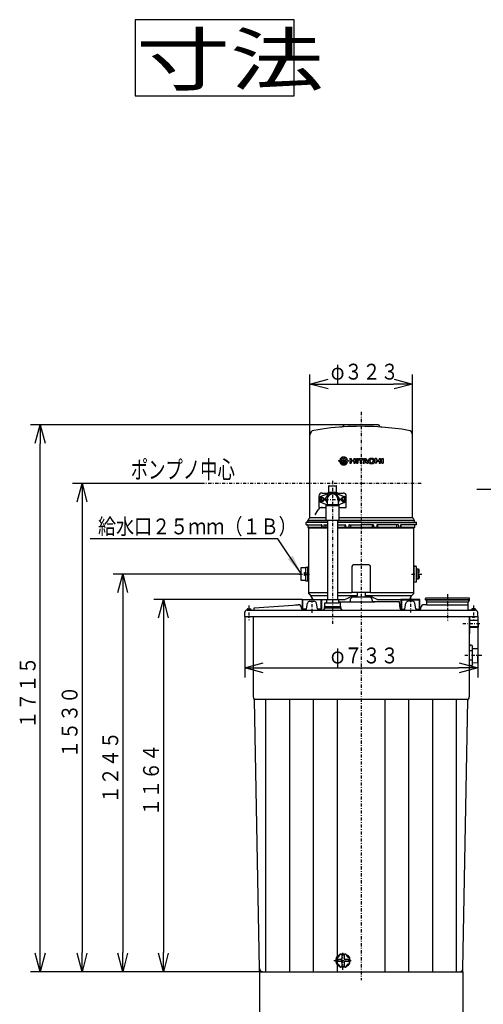
# Model space of a CAD drawing. Extents: x 31 to 409, y 34 to 269.
# Drawn here: x 31 to 104, y 114 to 269 of the extents above; entities that cross this region are included whole.
import ezdxf

# ---------------------------------------------------------------- set-up
doc = ezdxf.new("R2010")
doc.units = 0
doc.linetypes.add('DASHDOT', pattern=[1, 0.5, -0.25, 0, -0.25])
doc.layers.get('0').update_dxf_attribs({"linetype": 'CONTINUOUS'})
doc.layers.get('DEFPOINTS').update_dxf_attribs({"linetype": 'CONTINUOUS'})
for name, color, linetype in [('DD0', 4, 'CONTINUOUS'), ('M0', 3, 'CONTINUOUS'), ('M46', 3, 'CONTINUOUS')]:
    doc.layers.add(name, color=color, linetype=linetype)
doc.styles.get("Standard").update_dxf_attribs({"font": 'txt', "bigfont": 'BIGFONT'})
doc.dimstyles.new('LEADSTYL', dxfattribs={"dimtxt": 3.5, "dimasz": 3, "dimexe": 0.18, "dimexo": 0.0625, "dimgap": 1, "dimtad": 0, "dimtih": 1, "dimtoh": 1, "dimdec": 4, "dimzin": 0, "dimtxsty": 'STANDARD', "dimblk1": 'OPEN', "dimblk2": 'OPEN', "dimsah": 1, "dimcen": 0.09, "dimazin": 3, "dimtfac": 1, "dimtdec": 4, "dimtofl": 0, "dimtmove": 0, "dimatfit": 3, "dimtolj": 1, "dimtzin": 0})
doc.dimstyles.get("Standard").update_dxf_attribs({"dimtxt": 3.5, "dimasz": 3, "dimexe": 1.5, "dimexo": 0, "dimgap": 1, "dimtad": 3, "dimtxsty": 'STANDARD', "dimblk1": 'OPEN', "dimblk2": 'OPEN', "dimsah": 1, "dimcen": 0.09, "dimazin": 3, "dimtfac": 1, "dimtdec": 4, "dimtofl": 0, "dimtmove": 0, "dimatfit": 3, "dimtolj": 1, "dimtzin": 0})

# ---------------------------------------------------------------- blocks, each defined once
blk = doc.blocks.new('_OPEN')
at = {"color": 0}
for p, q in [((0, 0), (-1, 0)), ((-0.965926, 0.25882), (0, 0)), ((0, 0), (-0.965926, -0.25882))]:
    blk.add_line(p, q, dxfattribs=at)
blk = doc.blocks.new('DIMS0')
at = {"layer": 'DD0'}
for p, q in [((82.151154, 205.606781), (32.758022, 205.606781)), ((34.258022, 122.536781), (34.258022, 202.606781)), ((69.275009, 119.536781), (32.758022, 119.536781))]:
    blk.add_line(p, q, dxfattribs=at)
at = {"layer": 'DD0', "xscale": 3, "yscale": 3}
for p, rotation in [((34.258022, 205.606781), 90), ((34.258022, 119.536781), 270)]:
    blk.add_blockref('_OPEN', p, dxfattribs=dict(at, rotation=rotation))
at = {"layer": 'DD0', "width": 0.833333}
blk.add_text('１７１５', height=2.5, rotation=90.000003, dxfattribs=at).set_placement((33.558022, 157.780103))
blk = doc.blocks.new('DIMS1')
at = {"layer": 'DD0'}
for p, q in [((59.697155, 196.356781), (39.359272, 196.356781)), ((40.859272, 193.356781), (40.859272, 122.536781)), ((69.275009, 119.536781), (39.359272, 119.536781))]:
    blk.add_line(p, q, dxfattribs=at)
at = {"layer": 'DD0', "xscale": 3, "yscale": 3}
for p, rotation in [((40.859272, 196.356781), 90), ((40.859272, 119.536781), 270)]:
    blk.add_blockref('_OPEN', p, dxfattribs=dict(at, rotation=rotation))
at = {"layer": 'DD0', "width": 0.833333}
blk.add_text('１５３０', height=2.5, rotation=90.000003, dxfattribs=at).set_placement((40.159271, 153.155103))
blk = doc.blocks.new('DIMS2')
at = {"layer": 'DD0'}
for p, q in [((75.046776, 182.106781), (45.759274, 182.106781)), ((47.259274, 179.106781), (47.259274, 122.536781)), ((69.275009, 119.536781), (45.759274, 119.536781))]:
    blk.add_line(p, q, dxfattribs=at)
at = {"layer": 'DD0', "xscale": 3, "yscale": 3}
for p, rotation in [((47.259274, 182.106781), 90), ((47.259274, 119.536781), 270)]:
    blk.add_blockref('_OPEN', p, dxfattribs=dict(at, rotation=rotation))
at = {"layer": 'DD0', "width": 0.833333}
blk.add_text('１２４５', height=2.5, rotation=90.000003, dxfattribs=at).set_placement((46.559273, 146.030103))
blk = doc.blocks.new('DIMS3')
at = {"layer": 'DD0'}
for p, q in [((66.459274, 175.436783), (66.459274, 165.847443)), ((103.109276, 175.436783), (103.109276, 165.847443)), ((69.459274, 167.347443), (100.109276, 167.347443))]:
    blk.add_line(p, q, dxfattribs=at)
at = {"layer": 'DD0', "xscale": 3, "yscale": 3, "rotation": 180}
blk.add_blockref('_OPEN', (66.459274, 167.347443), dxfattribs=at)
at = {"layer": 'DD0', "xscale": 3, "yscale": 3}
blk.add_blockref('_OPEN', (103.109276, 167.347443), dxfattribs=at)
at = {"layer": 'DD0', "width": 0.833333}
blk.add_text('φ７３３', height=2.5, dxfattribs=at).set_placement((79.992605, 168.04744))
blk = doc.blocks.new('*D0')
at = {"layer": 'DD0'}
for p, q in [((68.784271, 119.536781), (68.784271, 108.436783)), ((100.784271, 119.536781), (100.784271, 108.436783)), ((97.784271, 109.936783), (71.784271, 109.936783))]:
    blk.add_line(p, q, dxfattribs=at)
at = {"layer": 'DEFPOINTS'}
for p in [(68.784275, 119.536784), (100.784275, 119.536784), (100.784275, 109.936783)]:
    blk.add_point(p, dxfattribs=at)
at = {"layer": 'DD0', "xscale": 3, "yscale": 3, "rotation": 180}
blk.add_blockref('_OPEN', (68.784271, 109.936783), dxfattribs=at)
at = {"layer": 'DD0', "xscale": 3, "yscale": 3}
blk.add_blockref('_OPEN', (100.784271, 109.936783), dxfattribs=at)
at = {"layer": 'DD0', "width": 0.833333}
blk.add_text('φ６４０', height=2.5, dxfattribs=at).set_placement((79.992605, 110.63678))
blk = doc.blocks.new('DIMS4')
at = {"layer": 'DD0'}
for p, q in [((76.709274, 203.979706), (76.709274, 213.50679)), ((92.859276, 203.979706), (92.859276, 213.50679)), ((79.709274, 212.00679), (89.859276, 212.00679))]:
    blk.add_line(p, q, dxfattribs=at)
at = {"layer": 'DD0', "xscale": 3, "yscale": 3, "rotation": 180}
blk.add_blockref('_OPEN', (76.709274, 212.00679), dxfattribs=at)
at = {"layer": 'DD0', "xscale": 3, "yscale": 3}
blk.add_blockref('_OPEN', (92.859276, 212.00679), dxfattribs=at)
at = {"layer": 'DD0', "width": 0.833333}
blk.add_text('φ３２３', height=2.5, dxfattribs=at).set_placement((79.992605, 212.706787))
blk = doc.blocks.new('DIMS11')
at = {"layer": 'DD0'}
for p, q in [((75.534271, 178.106781), (52.159275, 178.106781)), ((53.659275, 175.106781), (53.659275, 122.536781)), ((69.275009, 119.536781), (52.159275, 119.536781))]:
    blk.add_line(p, q, dxfattribs=at)
at = {"layer": 'DD0', "xscale": 3, "yscale": 3}
for p, rotation in [((53.659275, 178.106781), 90), ((53.659275, 119.536781), 270)]:
    blk.add_blockref('_OPEN', p, dxfattribs=dict(at, rotation=rotation))
at = {"layer": 'DD0', "width": 0.833333}
blk.add_text('１１６４', height=2.5, rotation=90.000003, dxfattribs=at).set_placement((52.959274, 144.030103))

msp = doc.modelspace()

# ---------------------------------------------------------------- linework, layer by layer
at = {"layer": 'M0', "color": 234, "linetype": 'DASHDOT'}
for p, q in [((84.784275, 207.616784), (84.784275, 118.197943)), ((80.284275, 196.753615), (80.284275, 174.109859))]:
    msp.add_line(p, q, dxfattribs=at)
at = {"layer": 'M0', "color": 7}
for p, q in [((87.417398, 205.606784), (82.151152, 205.606784)), ((76.709275, 191.060337), (76.709275, 203.9797)), ((92.859275, 191.060337), (92.859275, 203.9797)), ((79.646775, 195.931784), (79.646775, 195.006784)), ((79.721775, 196.006784), (80.846775, 196.006784)), ((80.921775, 195.006784), (80.921775, 195.931784)), ((78.134275, 194.356784), (78.134275, 192.606784)), ((78.359275, 194.001122), (78.609275, 194.145459)), ((78.359275, 194.001122), (78.359275, 193.712446)), ((78.609275, 193.568109), (78.359275, 193.712446)), ((79.673731, 194.799291), (78.452456, 194.322554)), ((78.859275, 194.001122), (78.609275, 194.145459)), ((78.609275, 193.568109), (78.859275, 193.712446)), ((78.634275, 194.856784), (79.821012, 194.856784)), ((78.859275, 193.712446), (78.859275, 194.001122)), ((79.609275, 195.006784), (80.959275, 195.006784)), ((79.609275, 195.006784), (79.609275, 194.856784)), ((79.884275, 194.881479), (79.821012, 194.856784)), ((80.684275, 194.881479), (80.747537, 194.856784)), ((80.747537, 194.856784), (81.934275, 194.856784)), ((80.894818, 194.799291), (82.116093, 194.322554)), ((80.959275, 195.006784), (80.959275, 194.856784)), ((81.709275, 194.001122), (81.959275, 194.145459)), ((81.709275, 194.001122), (81.709275, 193.712446)), ((81.959275, 193.568109), (81.709275, 193.712446)), ((82.209275, 194.001122), (81.959275, 194.145459)), ((81.959275, 193.568109), (82.209275, 193.712446)), ((82.209275, 193.712446), (82.209275, 194.001122)), ((82.434275, 192.606784), (82.434275, 194.356784)), ((77.556407, 191.4304), (78.019087, 192.231784)), ((78.134275, 192.606784), (79.234275, 192.606784)), ((79.391277, 193.024536), (78.452456, 193.391013)), ((81.177272, 193.024536), (82.116093, 193.391013)), ((81.334275, 192.606784), (82.434275, 192.606784)), ((76.410911, 190.581784), (79.484275, 190.581784)), ((76.636051, 190.883561), (76.482498, 190.730007)), ((76.709275, 191.031784), (79.234275, 191.031784)), ((81.084275, 190.581784), (93.159275, 190.581784)), ((81.334275, 191.031784), (92.859275, 191.031784)), ((92.932498, 190.883561), (93.086051, 190.730007)), ((76.409275, 190.281784), (76.409275, 190.553231)), ((76.496775, 189.406784), (76.496775, 179.051548)), ((93.071775, 179.051548), (93.071775, 189.406784)), ((93.159275, 190.281784), (93.159275, 190.553231)), ((75.296775, 183.031784), (75.296775, 181.181784)), ((75.946775, 183.081784), (75.346775, 183.081784)), ((76.046775, 183.206784), (76.396775, 183.206784)), ((76.046775, 181.031784), (76.046775, 183.206784)), ((76.396775, 181.006784), (76.396775, 183.206784)), ((76.496775, 183.181784), (76.396775, 183.181784)), ((76.496775, 181.221332), (76.496775, 183.371332)), ((93.071775, 183.521332), (93.071775, 181.071332)), ((93.071775, 183.331832), (93.396775, 183.331832)), ((93.496775, 180.981832), (93.496775, 183.231832)), ((93.696775, 182.856832), (93.546775, 182.856832)), ((93.821775, 182.856832), (93.696775, 182.856832)), ((93.696775, 182.856832), (93.696775, 181.356832)), ((75.846775, 182.356784), (76.046775, 182.356784)), ((75.846775, 181.856784), (75.846775, 182.356784)), ((76.046775, 182.256784), (75.846775, 182.256784)), ((76.046775, 181.956784), (75.846775, 181.956784)), ((76.046775, 181.856784), (75.846775, 181.856784)), ((76.046775, 182.356784), (76.046775, 181.856784)), ((93.546775, 181.356832), (93.696775, 181.356832)), ((93.871775, 182.356832), (93.696775, 182.356832)), ((93.871775, 181.856832), (93.696775, 181.856832)), ((93.696775, 181.356832), (93.821775, 181.356832)), ((93.921775, 182.406832), (93.921775, 182.756832)), ((93.921775, 181.806832), (93.921775, 181.456832)), ((75.346775, 181.131784), (75.946775, 181.131784)), ((76.046775, 181.006784), (76.046775, 181.031784)), ((76.396775, 181.006784), (76.046775, 181.006784)), ((76.396775, 181.031784), (76.496775, 181.031784)), ((93.071775, 180.881832), (93.396775, 180.881832)), ((76.496775, 179.231784), (79.484275, 179.231784)), ((76.828365, 178.756784), (79.484275, 178.756784)), ((81.084275, 179.231784), (83.321775, 179.231784)), ((81.084275, 178.756784), (84.159275, 178.756784)), ((85.409275, 178.756784), (92.740184, 178.756784)), ((86.246775, 179.231784), (93.071775, 179.231784)), ((77.186326, 178.106784), (79.484275, 178.106784)), ((81.084275, 178.106784), (82.284275, 178.106784)), ((87.284275, 178.106784), (92.382224, 178.106784)), ((101.899275, 174.836784), (103.184275, 174.836784)), ((101.899275, 174.836784), (103.184275, 174.836784)), ((103.184275, 174.786784), (101.899275, 174.786784)), ((103.184275, 174.786784), (101.899275, 174.786784)), ((103.184275, 173.786784), (101.899275, 173.786784)), ((103.184275, 173.786784), (101.899275, 173.786784)), ((101.899275, 173.736784), (103.184275, 173.736784)), ((101.899275, 173.736784), (103.184275, 173.736784)), ((103.184275, 174.286784), (103.184275, 174.836784)), ((103.184275, 174.286784), (103.184275, 174.836784)), ((103.184275, 174.286784), (103.184275, 173.736784)), ((103.184275, 174.286784), (103.184275, 173.736784)), ((101.91155, 170.932232), (101.784275, 170.711784)), ((102.156999, 170.932232), (101.91155, 170.932232)), ((102.156999, 170.932232), (102.284275, 170.711784)), ((102.284275, 167.861784), (102.284275, 170.711784)), ((102.284275, 170.036784), (101.784275, 170.036784)), ((102.284275, 168.536784), (101.784275, 168.536784)), ((101.784275, 167.861784), (101.91155, 167.641336)), ((102.156999, 167.641336), (101.91155, 167.641336)), ((102.284275, 167.861784), (102.156999, 167.641336))]:
    msp.add_line(p, q, dxfattribs=at)
at = {"layer": 'M0', "color": 253}
for p, q in [((81.576262, 200.158837), (81.729766, 200.158837)), ((81.946775, 200.283837), (81.678556, 200.283837)), ((81.946775, 200.283837), (81.946775, 200.404915)), ((82.071775, 200.283837), (82.071775, 200.404915)), ((82.339994, 200.283837), (82.071775, 200.283837)), ((82.288783, 200.158837), (82.442287, 200.158837)), ((82.984275, 200.283837), (83.203025, 200.283837)), ((82.984275, 200.283837), (82.984275, 199.533837)), ((83.203025, 200.283837), (83.203025, 200.015087)), ((83.203025, 200.015087), (83.621775, 200.015087)), ((83.621775, 200.283837), (83.621775, 200.015087)), ((83.621775, 200.283837), (83.840525, 200.283837)), ((83.840525, 200.283837), (83.840525, 199.533837)), ((84.021775, 200.283837), (84.021775, 199.533837)), ((84.021775, 200.283837), (84.240525, 200.283837)), ((84.240525, 200.283837), (84.240525, 199.533837)), ((84.334275, 200.283837), (84.334275, 200.102587)), ((84.334275, 200.283837), (85.140525, 200.283837)), ((84.334275, 200.102587), (84.628025, 200.102587)), ((84.628025, 200.102587), (84.628025, 199.533837)), ((84.846775, 199.533837), (84.846775, 200.102587)), ((84.846775, 200.102587), (85.140525, 200.102587)), ((85.359275, 200.283837), (85.034275, 199.533837)), ((85.140525, 200.283837), (85.140525, 200.102587)), ((85.359275, 200.283837), (85.578025, 200.283837)), ((85.363404, 199.802587), (85.46865, 200.058837)), ((85.573895, 199.802587), (85.46865, 200.058837)), ((85.578025, 200.283837), (85.903025, 199.533837)), ((86.613716, 200.015063), (86.856415, 200.015063)), ((86.978025, 199.533837), (86.978025, 200.283837)), ((87.196775, 200.283837), (86.978025, 200.283837)), ((87.196775, 200.283837), (87.196775, 200.015087)), ((87.196775, 200.015087), (87.615525, 200.015087)), ((87.615525, 200.283837), (87.615525, 200.015087)), ((87.615525, 200.283837), (87.834275, 200.283837)), ((87.834275, 200.283837), (87.834275, 199.533837)), ((88.015525, 199.533837), (88.015525, 200.283837)), ((88.015525, 200.283837), (88.234275, 200.283837)), ((88.234275, 200.283837), (88.234275, 199.533837)), ((81.576262, 199.658837), (81.729766, 199.658837)), ((81.678556, 199.533837), (82.339994, 199.533837)), ((82.288783, 199.658837), (82.442287, 199.658837)), ((82.984275, 199.533837), (83.203025, 199.533837)), ((83.621775, 199.865087), (83.203025, 199.865087)), ((83.203025, 199.865087), (83.203025, 199.533837)), ((83.621775, 199.865087), (83.621775, 199.533837)), ((83.621775, 199.533837), (83.840525, 199.533837)), ((84.021775, 199.533837), (84.240525, 199.533837)), ((84.628025, 199.533837), (84.846775, 199.533837)), ((85.034275, 199.533837), (85.253025, 199.533837)), ((85.253025, 199.533837), (85.314632, 199.683837)), ((85.314632, 199.683837), (85.622667, 199.683837)), ((85.363404, 199.802587), (85.573895, 199.802587)), ((85.684275, 199.533837), (85.622667, 199.683837)), ((85.684275, 199.533837), (85.903025, 199.533837)), ((86.621903, 199.833837), (86.859798, 199.833837)), ((87.196775, 199.533837), (86.978025, 199.533837)), ((87.196775, 199.865087), (87.615525, 199.865087)), ((87.196775, 199.865087), (87.196775, 199.533837)), ((87.615525, 199.865087), (87.615525, 199.533837)), ((87.615525, 199.533837), (87.834275, 199.533837)), ((88.015525, 199.533837), (88.234275, 199.533837))]:
    msp.add_line(p, q, dxfattribs=at)
at = {"layer": 'M0', "color": 7, "linetype": 'DASHDOT'}
for p, q in [((94.206186, 196.356784), (59.697157, 196.356784)), ((78.042105, 193.856784), (82.360246, 193.856784)), ((78.609275, 193.4278), (78.609275, 194.327754)), ((81.959275, 193.418668), (81.959275, 194.260548)), ((75.046775, 182.106784), (76.646775, 182.106784)), ((92.708588, 182.106832), (94.401289, 182.106832)), ((103.434275, 174.286784), (100.783732, 174.286784)), ((103.434275, 174.286784), (101.042358, 174.286784))]:
    msp.add_line(p, q, dxfattribs=at)
at = {"layer": 'M0', "color": 234}
for p, q in [((79.129574, 193.856784), (79.706924, 194.856784)), ((79.129574, 193.856784), (79.434275, 193.329027)), ((79.434275, 193.856784), (79.434275, 193.056784)), ((80.861625, 194.856784), (79.706924, 194.856784)), ((81.438975, 193.856784), (80.861625, 194.856784)), ((81.438975, 193.856784), (81.134275, 193.329027)), ((81.134275, 193.856784), (81.134275, 193.056784)), ((79.234275, 192.906784), (79.434275, 193.056784)), ((79.234275, 192.906784), (79.234275, 190.606784)), ((79.234275, 192.906784), (81.334275, 192.906784)), ((79.434275, 193.056784), (81.134275, 193.056784)), ((81.334275, 192.906784), (81.134275, 193.056784)), ((81.334275, 190.606784), (81.334275, 192.906784)), ((79.234275, 190.606784), (81.334275, 190.606784))]:
    msp.add_line(p, q, dxfattribs=at)
at = {"layer": 'M0', "color": 2}
for p, q in [((79.484275, 190.606784), (79.484275, 178.08472)), ((81.084275, 178.08472), (81.084275, 190.606784))]:
    msp.add_line(p, q, dxfattribs=at)
at = {"layer": 'M0', "color": 3}
for p, q in [((76.109352, 190.231784), (76.159352, 190.281784)), ((76.109352, 189.906784), (76.109352, 190.231784)), ((79.484275, 190.231784), (76.109352, 190.231784)), ((79.484275, 190.281784), (76.159352, 190.281784)), ((76.159352, 189.856784), (78.539325, 189.856784)), ((76.399352, 189.806784), (76.399352, 189.456784)), ((76.399352, 189.456784), (79.484275, 189.456784)), ((78.652242, 189.406784), (76.449352, 189.406784)), ((76.484352, 189.406784), (79.484275, 189.406784)), ((79.484275, 189.456784), (76.534352, 189.456784)), ((78.549633, 189.806784), (78.549633, 189.406784)), ((78.589325, 189.806784), (78.589325, 189.406784)), ((79.484275, 189.406784), (78.652242, 189.406784)), ((78.923676, 189.806784), (78.923676, 189.406784)), ((78.973676, 189.856784), (79.484275, 189.856784)), ((79.234648, 189.806784), (79.234648, 189.406784)), ((84.784275, 190.281784), (81.084275, 190.281784)), ((84.784275, 190.231784), (81.084275, 190.231784)), ((81.084275, 189.856784), (82.265215, 189.856784)), ((93.169197, 189.456784), (81.084275, 189.456784)), ((81.084275, 189.456784), (93.034197, 189.456784)), ((93.119197, 189.406784), (81.084275, 189.406784)), ((81.084275, 189.406784), (90.916307, 189.406784)), ((82.194104, 189.806784), (82.194104, 189.406784)), ((82.315215, 189.806784), (82.315215, 189.406784)), ((82.826169, 189.806784), (82.826169, 189.406784)), ((82.876169, 189.856784), (84.784275, 189.856784)), ((83.075632, 189.806784), (83.075632, 189.406784)), ((84.784275, 190.281784), (93.409197, 190.281784)), ((84.784275, 190.231784), (93.459197, 190.231784)), ((86.692381, 189.856784), (84.784275, 189.856784)), ((86.492917, 189.806784), (86.492917, 189.406784)), ((86.742381, 189.806784), (86.742381, 189.406784)), ((87.253334, 189.806784), (87.253334, 189.406784)), ((90.594873, 189.856784), (87.303334, 189.856784)), ((87.374445, 189.806784), (87.374445, 189.406784)), ((90.333901, 189.806784), (90.333901, 189.406784)), ((90.644873, 189.806784), (90.644873, 189.406784)), ((90.916307, 189.406784), (93.084197, 189.406784)), ((90.979224, 189.806784), (90.979224, 189.406784)), ((91.018916, 189.806784), (91.018916, 189.406784)), ((93.409197, 189.856784), (91.029224, 189.856784)), ((93.169197, 189.806784), (93.169197, 189.456784)), ((93.459197, 190.231784), (93.409197, 190.281784)), ((93.459197, 189.906784), (93.459197, 190.231784))]:
    msp.add_line(p, q, dxfattribs=at)
at = {"layer": 'M0', "color": 74}
for p, q in [((83.321775, 183.286784), (83.321775, 179.186784)), ((85.996775, 183.536784), (83.571775, 183.536784)), ((86.246775, 179.186784), (86.246775, 183.286784)), ((86.246775, 179.186784), (83.321775, 179.186784)), ((84.159275, 179.186784), (84.159275, 178.486784)), ((85.409275, 178.486784), (84.159275, 178.486784)), ((85.409275, 179.186784), (85.409275, 178.486784)), ((66.870599, 176.636784), (67.34795, 176.636784)), ((102.69795, 176.636784), (102.220599, 176.636784)), ((66.820599, 176.586784), (66.820599, 176.436784)), ((66.964937, 175.436784), (66.964937, 175.401784)), ((66.964937, 175.401784), (67.253612, 175.401784)), ((67.253612, 175.436784), (67.253612, 175.401784)), ((67.39795, 176.586784), (67.39795, 176.436784)), ((102.170599, 176.586784), (102.170599, 176.436784)), ((102.314937, 175.436784), (102.314937, 175.286784)), ((102.603612, 175.286784), (102.314937, 175.286784)), ((102.603612, 175.436784), (102.603612, 175.286784)), ((102.74795, 176.586784), (102.74795, 176.436784))]:
    msp.add_line(p, q, dxfattribs=at)
at = {"layer": 'M0', "color": 114, "linetype": 'DASHDOT'}
for p, q in [((77.034275, 178.480036), (77.034275, 176.031873)), ((92.534275, 178.528559), (92.534275, 176.080396)), ((103.741739, 169.286784), (101.071122, 169.286784))]:
    msp.add_line(p, q, dxfattribs=at)
at = {"layer": 'M0', "color": 5}
for p, q in [((84.159275, 178.486784), (83.534275, 178.486784)), ((86.034275, 178.486784), (85.409275, 178.486784)), ((94.896616, 178.056677), (94.896616, 178.236784)), ((101.746616, 178.336784), (94.996616, 178.336784)), ((101.846616, 178.056677), (101.846616, 178.236784)), ((67.946933, 176.814318), (74.869424, 177.275334)), ((67.946933, 176.511784), (67.946933, 176.814318)), ((74.446933, 177.247198), (74.869424, 177.275334)), ((75.414309, 176.664995), (75.400746, 176.820017)), ((76.17107, 176.642836), (76.325402, 177.5071)), ((76.719174, 177.836784), (77.349376, 177.836784)), ((77.89748, 176.642836), (77.743147, 177.5071)), ((79.074187, 176.80972), (78.823029, 176.436784)), ((81.221775, 177.736784), (86.634275, 177.736784)), ((81.494362, 176.80972), (81.74552, 176.436784)), ((83.034275, 177.986784), (83.034275, 177.836784)), ((86.534275, 177.986784), (86.534275, 177.836784)), ((86.634275, 177.736784), (86.952278, 177.736784)), ((90.820539, 177.736784), (86.634275, 177.736784)), ((90.914309, 176.664995), (90.820539, 177.736784)), ((91.67107, 176.642836), (91.825402, 177.5071)), ((92.849376, 177.836784), (92.219174, 177.836784)), ((93.39748, 176.642836), (93.243147, 177.5071)), ((94.15424, 176.664995), (94.167803, 176.820017)), ((95.121616, 177.247198), (94.699125, 177.275334)), ((101.846616, 178.056677), (94.896616, 178.056677)), ((94.971616, 178.056677), (94.971616, 177.986784)), ((94.971616, 177.986784), (95.121616, 177.736784)), ((101.771616, 177.986784), (94.971616, 177.986784)), ((95.121616, 177.247198), (95.121616, 177.736784)), ((95.121616, 177.736784), (101.621616, 177.736784)), ((95.121616, 177.247198), (101.621616, 177.247198)), ((101.771616, 177.986784), (101.621616, 177.736784)), ((101.771616, 178.056677), (101.771616, 177.986784)), ((66.459275, 175.436784), (66.459275, 176.036784)), ((66.459275, 175.436784), (67.253612, 175.436784)), ((66.859275, 176.436784), (102.709275, 176.436784)), ((67.253612, 175.436784), (101.899275, 175.436784)), ((75.663357, 176.436784), (75.924963, 176.436784)), ((78.143586, 176.436784), (78.405192, 176.436784)), ((91.424963, 176.436784), (91.163357, 176.436784)), ((93.905192, 176.436784), (93.643586, 176.436784)), ((102.709275, 176.436784), (101.696616, 176.436784)), ((101.899275, 175.436784), (102.603612, 175.436784)), ((102.603612, 175.436784), (103.109275, 175.436784)), ((103.109275, 175.436784), (103.109275, 176.036784))]:
    msp.add_line(p, q, dxfattribs=at)
at = {"layer": 'M0', "color": 5, "linetype": 'DASHDOT'}
for p, q in [((98.371616, 178.96828), (98.371616, 174.602926)), ((67.109275, 177.180289), (67.109275, 174.838432)), ((102.459275, 177.180289), (102.459275, 174.838432))]:
    msp.add_line(p, q, dxfattribs=at)
at = {"layer": 'M0', "color": 114}
for p, q in [((75.534275, 176.606784), (75.534275, 178.106784)), ((75.534275, 178.106784), (78.534275, 178.106784)), ((78.454275, 178.026784), (75.614275, 178.026784)), ((75.614275, 176.606784), (75.614275, 178.026784)), ((78.454275, 178.026784), (78.454275, 176.606784)), ((78.534275, 178.106784), (78.534275, 176.472687)), ((94.034275, 178.106784), (91.034275, 178.106784)), ((91.034275, 178.106784), (91.034275, 176.472687)), ((91.114275, 178.026784), (93.954275, 178.026784)), ((91.114275, 178.026784), (91.114275, 176.606784)), ((93.954275, 176.606784), (93.954275, 178.026784)), ((94.034275, 176.606784), (94.034275, 178.106784)), ((67.784275, 175.436784), (67.784275, 162.786784)), ((76.164632, 176.606784), (75.419402, 176.606784)), ((78.534275, 176.606784), (77.906732, 176.606784)), ((91.034275, 176.606784), (91.661817, 176.606784)), ((93.406732, 176.606784), (94.149148, 176.606784)), ((101.784275, 175.436784), (101.784275, 162.786784)), ((101.610366, 162.388215), (67.958183, 162.388215)), ((68.775093, 120.027429), (67.984375, 162.281404)), ((69.784275, 119.536784), (69.784275, 162.388215)), ((73.534275, 119.536784), (73.534275, 162.388215)), ((77.284275, 119.536784), (77.284275, 162.388215)), ((81.034275, 119.536784), (81.034275, 162.388215)), ((88.534275, 119.536784), (88.534275, 162.388215)), ((92.284275, 119.536784), (92.284275, 162.388215)), ((96.034275, 119.536784), (96.034275, 162.388215)), ((99.784275, 119.536784), (99.784275, 162.388215)), ((100.793456, 120.027429), (101.584174, 162.281404)), ((68.775093, 120.027429), (68.770707, 120.261784)), ((68.784275, 119.536784), (68.775093, 120.027429)), ((68.784275, 119.536784), (69.275005, 119.536784)), ((69.275005, 119.536784), (100.293544, 119.536784)), ((100.293544, 119.536784), (100.784275, 119.536784)), ((100.784275, 119.536784), (100.793456, 120.027429))]:
    msp.add_line(p, q, dxfattribs=at)
at = {"layer": 'M0', "color": 4}
for p, q in [((81.534275, 176.95972), (79.034275, 176.95972)), ((81.534275, 176.95972), (79.034275, 176.95972)), ((79.034275, 176.80972), (79.074187, 176.80972)), ((79.034275, 176.80972), (81.534275, 176.80972)), ((79.034275, 176.80972), (79.074187, 176.80972)), ((79.034275, 176.80972), (81.534275, 176.80972)), ((79.059275, 176.95543), (79.059275, 177.536784)), ((79.059275, 176.95543), (79.059275, 177.536784)), ((79.109275, 177.586784), (81.221775, 177.586784)), ((79.109275, 177.586784), (81.221775, 177.586784)), ((79.346775, 177.98472), (79.346775, 177.586784)), ((79.346775, 177.98472), (79.346775, 177.586784)), ((79.446775, 178.08472), (81.121775, 178.08472)), ((79.446775, 178.08472), (81.121775, 178.08472)), ((81.084275, 178.08472), (81.121775, 178.08472)), ((81.084275, 178.08472), (81.121775, 178.08472)), ((81.221775, 177.98472), (81.221775, 177.586784)), ((81.221775, 177.98472), (81.221775, 177.586784)), ((81.459275, 177.586784), (81.221775, 177.586784)), ((81.459275, 177.586784), (81.221775, 177.586784)), ((81.509275, 176.95543), (81.509275, 177.536784)), ((81.509275, 176.95543), (81.509275, 177.536784))]:
    msp.add_line(p, q, dxfattribs=at)
at = {"layer": 'M0'}
for p, q in [((101.621616, 176.511784), (101.621616, 177.736784)), ((81.605275, 121.449284), (80.973591, 121.449284)), ((81.605275, 121.124284), (80.973591, 121.124284)), ((81.755275, 122.230968), (81.755275, 121.599284)), ((81.755275, 120.974284), (81.755275, 120.3426)), ((82.080275, 122.230968), (82.080275, 121.599284)), ((82.080275, 120.974284), (82.080275, 120.3426)), ((82.861958, 121.449284), (82.230275, 121.449284)), ((82.861958, 121.124284), (82.230275, 121.124284))]:
    msp.add_line(p, q, dxfattribs=at)
at = {"layer": 'M0', "color": 1}
for p, q in [((101.899275, 172.736784), (101.899275, 175.436784)), ((101.784275, 172.736784), (101.899275, 172.736784))]:
    msp.add_line(p, q, dxfattribs=at)
at = {"layer": 'M0', "color": 194}
for p, q in [((102.284275, 170.40938), (103.159275, 170.399284)), ((103.159275, 170.399284), (103.159275, 169.286784)), ((103.159275, 168.174284), (103.159275, 169.286784)), ((102.284275, 168.164188), (103.159275, 168.174284))]:
    msp.add_line(p, q, dxfattribs=at)
at = {"layer": 'M0', "linetype": 'DASHDOT'}
for p, q in [((81.917775, 119.825809), (81.917775, 122.658958)), ((80.482976, 121.286784), (83.346105, 121.286784))]:
    msp.add_line(p, q, dxfattribs=at)
at = {"layer": 'M0', "color": 253}
for radius in [0.25, 0.125]:
    msp.add_circle((82.009275, 199.908837), radius, dxfattribs=at)
at = {"layer": 'M0', "color": 7}
for centre in [(78.609275, 193.856784), (81.959275, 193.856784)]:
    msp.add_circle(centre, 0.35, dxfattribs=at)
at = {"layer": 'M0'}
msp.add_circle((81.917775, 121.286784), 1.1, dxfattribs=at)
at = {"layer": 'M0', "color": 7}
for centre, radius, start, end in [((77.459275, 203.9797), 0.75, 99.786172, 180), ((84.784275, 161.511367), 43.845417, 85.72543, 99.786172), ((81.460305, 205.982733), 0.75, 274.27457, 326.865554), ((82.151152, 205.531784), 0.075, 90, 146.865554), ((87.417398, 205.531784), 0.075, 33.134446, 90), ((88.108245, 205.982733), 0.75, 213.134446, 265.72543), ((84.784275, 161.511367), 43.845417, 80.213828, 85.72543), ((92.109275, 203.9797), 0.75, 0, 80.213828), ((79.721775, 195.931784), 0.075, 90, 180), ((80.846775, 195.931784), 0.075, 0, 90), ((78.634275, 194.356784), 0.5, 90, 180), ((78.634275, 193.856784), 0.5, 111.323686, 248.676314), ((80.284275, 193.856784), 1.1, 90, 111.323686), ((80.284275, 193.856784), 1.1, 68.676314, 90), ((81.934275, 194.356784), 0.5, 0, 90), ((81.934275, 193.856784), 0.5, -68.676314, 68.676314), ((78.668606, 191.856784), 0.75, 90, 150), ((76.659275, 190.553231), 0.25, 135, 180), ((76.459275, 191.060337), 0.25, -45, 0), ((93.109275, 191.060337), 0.25, 180, 225), ((92.909275, 190.553231), 0.25, 0, 45), ((75.346775, 183.031784), 0.05, 90, 180), ((75.946775, 183.181784), 0.1, 270, 360), ((93.396775, 183.231832), 0.1, 0, 90), ((93.546775, 182.806832), 0.05, 90, 180), ((93.821775, 182.756832), 0.1, 0, 90), ((93.546775, 181.406832), 0.05, 180, 270), ((93.821775, 181.456832), 0.1, 270, 360), ((93.871775, 182.406832), 0.05, 270, 360), ((93.871775, 181.806832), 0.05, 0, 90), ((75.346775, 181.181784), 0.05, 180, 270), ((75.946775, 181.031784), 0.1, 0, 90), ((93.396775, 180.981832), 0.1, 270, 360), ((75.509275, 177.606784), 1.75, 16.60155, 55.647295), ((84.784275, 173.606784), 5.15, 96.970554, 119.098329), ((84.784275, 173.606784), 5.15, 60.901671, 83.029446), ((94.059275, 177.606784), 1.75, 124.849905, 163.39845)]:
    msp.add_arc(centre, radius, start, end, dxfattribs=at)
at = {"layer": 'M0', "color": 253}
for centre, radius, start, end in [((81.218549, 200.095676), 0.1875, 274.811104, 346.70551), ((81.218549, 199.721998), 0.1875, 13.29449, 85.188896), ((82.009275, 199.908837), 0.625, 103.29449, 166.70551), ((82.009275, 199.908837), 0.5, 150, 210), ((82.009275, 199.908837), 0.375, 138.189685, 221.810315), ((82.009275, 199.908837), 0.5, 97.180756, 131.409622), ((81.822435, 200.699563), 0.1875, 283.29449, 355.188896), ((82.196114, 200.699563), 0.1875, 184.811104, 256.70551), ((82.009275, 199.908837), 0.5, 48.590378, 82.819244), ((82.009275, 199.908837), 0.625, 13.29449, 76.70551), ((82.009275, 199.908837), 0.375, 318.189685, 401.810315), ((82.009275, 199.908837), 0.5, 330, 390), ((82.8, 200.095676), 0.1875, 193.29449, 265.188896), ((82.8, 199.721998), 0.1875, 94.811104, 166.70551), ((86.396775, 199.905712), 0.46875, 146.555301, 213.444699), ((86.245536, 200.005605), 0.2875, 106.539951, 146.555301), ((86.396775, 199.496337), 0.81875, 75.234046, 106.539951), ((86.590525, 199.905712), 0.425, 153.234499, 206.765501), ((86.35615, 200.023926), 0.1625, 108.965575, 153.234499), ((86.396775, 199.905712), 0.2875, 71.034425, 108.965575), ((86.4374, 200.023926), 0.1625, 26.765501, 71.034425), ((86.203025, 199.905712), 0.425, 14.909679, 26.765501), ((86.517838, 199.95565), 0.34375, 9.952805, 75.234046), ((82.009275, 199.908837), 0.625, 193.29449, 256.70551), ((82.009275, 199.908837), 0.5, 228.590378, 311.409622), ((81.822435, 199.118111), 0.1875, 4.811104, 76.70551), ((82.196114, 199.118111), 0.1875, 103.29449, 175.188896), ((82.009275, 199.908837), 0.625, 283.29449, 346.70551), ((86.245536, 199.805819), 0.2875, 213.444699, 253.460049), ((86.396775, 200.315087), 0.81875, 253.460049, 284.765954), ((86.35615, 199.787498), 0.1625, 206.765501, 251.034425), ((86.396775, 199.905712), 0.2875, 251.034425, 288.965575), ((86.4374, 199.787498), 0.1625, 288.965575, 333.234499), ((86.203025, 199.905712), 0.425, 333.234499, 350.263479), ((86.517838, 199.855774), 0.34375, 284.765954, 350.986415), ((86.203025, 199.905712), 0.6625, 350.986415, 353.771689)]:
    msp.add_arc(centre, radius, start, end, dxfattribs=at)
at = {"layer": 'M0', "color": 234}
msp.add_arc((80.284275, 193.856784), 0.85, 0, 180, dxfattribs=at)
at = {"layer": 'M0', "color": 3}
for centre, start, end in [((76.159352, 189.906784), 180, 270), ((76.349352, 189.806784), 0, 90), ((76.449352, 189.456784), 180, 270), ((78.499633, 189.806784), 0, 90), ((78.539325, 189.806784), 0, 90), ((78.973676, 189.806784), 90, 180), ((79.284648, 189.806784), 90, 180), ((82.144104, 189.806784), 0, 90), ((82.265215, 189.806784), 0, 90), ((82.876169, 189.806784), 90, 180), ((83.125632, 189.806784), 90, 180), ((86.442917, 189.806784), 0, 90), ((86.692381, 189.806784), 0, 90), ((87.303334, 189.806784), 90, 180), ((87.424445, 189.806784), 90, 180), ((90.283901, 189.806784), 0, 90), ((90.594873, 189.806784), 0, 90), ((91.029224, 189.806784), 90, 180), ((91.068916, 189.806784), 90, 180), ((93.119197, 189.456784), -90, 0), ((93.219197, 189.806784), 90, 180), ((93.409197, 189.906784), -90, 0)]:
    msp.add_arc(centre, 0.05, start, end, dxfattribs=at)
at = {"layer": 'M0', "color": 74}
for centre, radius, start, end in [((83.571775, 183.286784), 0.25, 90, 180), ((85.996775, 183.286784), 0.25, 0, 90), ((66.870599, 176.586784), 0.05, 90, 180), ((67.34795, 176.586784), 0.05, 0, 90), ((102.220599, 176.586784), 0.05, 90, 180), ((102.69795, 176.586784), 0.05, 0, 90)]:
    msp.add_arc(centre, radius, start, end, dxfattribs=at)
at = {"layer": 'M0', "color": 5}
for centre, radius, start, end in [((83.534275, 177.986784), 0.5, 90, 180), ((86.034275, 177.986784), 0.5, 0, 90), ((94.996616, 178.236784), 0.1, 90, 180), ((101.746616, 178.236784), 0.1, 0, 90), ((74.902649, 176.776439), 0.5, 5, 93.810092), ((75.663357, 176.686784), 0.25, 185, 270), ((75.924963, 176.686784), 0.25, 270, 349.875328), ((76.719174, 177.436784), 0.4, 90, 169.875328), ((77.349376, 177.436784), 0.4, 10.124672, 90), ((78.143586, 176.686784), 0.25, 190.124672, 270), ((82.934275, 177.836784), 0.1, 270, 360), ((86.634275, 177.836784), 0.1, 180, 270), ((91.163357, 176.686784), 0.25, 185, 270), ((91.424963, 176.686784), 0.25, 270, 349.875328), ((92.219174, 177.436784), 0.4, 90, 169.875328), ((92.849376, 177.436784), 0.4, 10.124672, 90), ((93.643586, 176.686784), 0.25, 190.124672, 270), ((93.905192, 176.686784), 0.25, 270, 355), ((94.6659, 176.776439), 0.5, 86.189908, 175), ((66.859275, 176.036784), 0.4, 90, 180), ((67.871933, 176.511784), 0.075, -90, 0), ((102.709275, 176.036784), 0.4, 0, 90)]:
    msp.add_arc(centre, radius, start, end, dxfattribs=at)
at = {"layer": 'M0', "color": 4}
for centre, radius, start, end in [((79.034275, 176.88472), 0.075, 70.528779, 270), ((79.034275, 176.88472), 0.075, 70.528779, 270), ((79.109275, 177.536784), 0.05, 90, 180), ((79.109275, 177.536784), 0.05, 90, 180), ((79.446775, 177.98472), 0.1, 90, 180), ((79.446775, 177.98472), 0.1, 90, 180), ((81.121775, 177.98472), 0.1, 0, 90), ((81.121775, 177.98472), 0.1, 0, 90), ((81.459275, 177.536784), 0.05, 0, 90), ((81.459275, 177.536784), 0.05, 0, 90), ((81.534275, 176.88472), 0.075, -90, 109.471221), ((81.534275, 176.88472), 0.075, -90, 109.471221)]:
    msp.add_arc(centre, radius, start, end, dxfattribs=at)
at = {"layer": 'M0'}
for centre, radius, start, end in [((101.696616, 176.511784), 0.075, 180, 270), ((81.018383, 121.663609), 0.124857, 105.476903, 210.167455), ((81.018383, 120.909959), 0.124857, 149.832545, 254.523097), ((80.370086, 121.286784), 0.625, 329.832545, 390.167455), ((80.818283, 122.386275), 0.625, 285.476903, 344.523097), ((81.54095, 122.186176), 0.124857, 59.832545, 164.523097), ((81.917775, 122.834473), 0.625, 239.832545, 300.167455), ((81.605275, 121.599284), 0.15, 270, 360), ((81.605275, 120.974284), 0.15, 0, 90), ((82.230275, 121.599284), 0.15, 180, 270), ((82.230275, 120.974284), 0.15, 90, 180), ((82.2946, 122.186176), 0.124857, 15.476903, 120.167455), ((83.017266, 122.386275), 0.625, 195.476903, 254.523097), ((83.465464, 121.286784), 0.625, 149.832545, 210.167455), ((82.817167, 121.663609), 0.124857, -30.167455, 74.523097), ((82.817167, 120.909959), 0.124857, 285.476903, 390.167455), ((80.818283, 120.187293), 0.625, 15.476903, 74.523097), ((81.54095, 120.387392), 0.124857, 195.476903, 300.167455), ((81.917775, 119.739095), 0.625, 59.832545, 120.167455), ((82.2946, 120.387392), 0.124857, 239.832545, 344.523097), ((83.017266, 120.187293), 0.625, 105.476903, 164.523097)]:
    msp.add_arc(centre, radius, start, end, dxfattribs=at)
at = {"layer": 'M0', "color": 114}
for centre, radius, start, end in [((68.284275, 162.786784), 0.5, 180, 222.849656), ((101.284275, 162.786784), 0.5, -42.849656, 0), ((67.734419, 162.276726), 0.25, 1.072077, 42.849656), ((101.83413, 162.276726), 0.25, 137.150344, 178.927923), ((69.275005, 120.036784), 0.5, 181.072077, 270), ((100.293544, 120.036784), 0.5, 270, 358.927923)]:
    msp.add_arc(centre, radius, start, end, dxfattribs=at)
at = {"layer": 'M46', "color": 6}
for p, q in [((49.238845, 269.343832), (49.238845, 257.343832)), ((74.238845, 269.343832), (49.238845, 269.343832)), ((74.238845, 257.343832), (74.238845, 269.343832)), ((49.238845, 257.343832), (74.238845, 257.343832))]:
    msp.add_line(p, q, dxfattribs=at)

# ---------------------------------------------------------------- block references
at = {"layer": 'DD0'}
for name in ['DIMS4', 'DIMS0', 'DIMS1', 'DIMS2', 'DIMS11', 'DIMS3']:
    msp.add_blockref(name, (0, 0), dxfattribs=at)

# ---------------------------------------------------------------- texts
at = {"layer": 'DD0', "width": 0.833333}
msp.add_text('給水口２５ｍｍ（１Ｂ）', height=2.5, dxfattribs=at).set_placement((43.368223, 188.351364))
at = {"layer": 'M46', "color": 6, "width": 1.354167}
msp.add_text('寸法', height=8, dxfattribs=at).set_placement((49.372914, 259.073654))
at = {"layer": 'M46', "width": 0.714286}
msp.add_text('ポンプノ中心', height=2.8, dxfattribs=at).set_placement((48.535039, 197.142552))

# ---------------------------------------------------------------- dimensions: what is measured, and where the dimension line sits
at = {"layer": 'DD0'}
dim = msp.add_aligned_dim(p1=(68.784275, 119.536784), p2=(100.784275, 119.536784), distance=-9.600001, dimstyle='STANDARD', dxfattribs=at)
dim.commit()
dim.dimension.update_dxf_attribs({"geometry": '*D0', "text_midpoint": (84.784275, 109.936783)})

# ---------------------------------------------------------------- leaders
for points in [[(156.151459, 174.618958), (140.748032, 195.390091), (102.960037, 195.390091)], [(75.296776, 182.233063), (71.659889, 187.651367), (42.159889, 187.651367)], [(141.564697, 120.72757), (131.010498, 104.353348), (90.722504, 104.353348)]]:
    msp.add_leader(points, dimstyle='LEADSTYL', dxfattribs=at)

doc.saveas('drawing.dxf')
